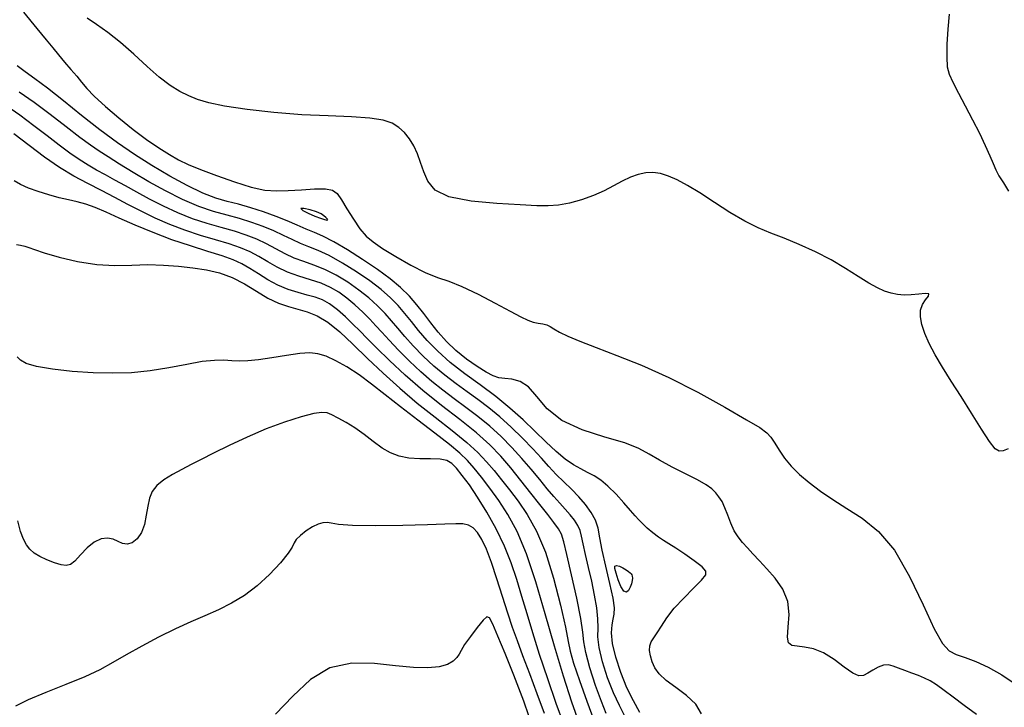
# Model space of a CAD drawing. Extents: x 359549 to 362749, y 1032254 to 1035494.
# Drawn here: x 360416 to 360850, y 1033176 to 1033479 of the extents above; entities that cross this region are included whole.
import ezdxf

# ---------------------------------------------------------------- set-up
doc = ezdxf.new("R2010")
doc.units = 0
doc.header["$LTSCALE"] = 25
doc.header["$MEASUREMENT"] = 0
doc.layers.add('INDEX', color=1, linetype='CONTINUOUS')
doc.layers.add('INTER', color=33, linetype='CONTINUOUS')

msp = doc.modelspace()

# ---------------------------------------------------------------- linework, layer by layer
at = {"layer": 'INDEX', "linetype": 'CONTINUOUS'}
for points, elevation in [([(360837.38, 1033172.49), (360831.96, 1033176.52), (360827.19, 1033180.13), (360823.15, 1033183.18), (360819.78, 1033185.59), (360816.98, 1033187.33), (360814.45, 1033188.61), (360811.84, 1033189.71), (360808.92, 1033190.83), (360805.89, 1033191.96), (360803.07, 1033193.03), (360800.69, 1033193.93), (360798.57, 1033194.46), (360796.44, 1033194.35), (360794.1, 1033193.48), (360791.72, 1033192.15), (360789.52, 1033190.77), (360787.61, 1033189.75), (360785.58, 1033189.57), (360782.89, 1033190.71), (360779.16, 1033193.38), (360774.71, 1033196.75), (360770.03, 1033199.74), (360765.56, 1033201.51), (360761.58, 1033202.3), (360758.32, 1033202.62), (360755.95, 1033203.01), (360754.53, 1033204.12), (360754.09, 1033206.65), (360754.46, 1033211.01), (360754.83, 1033216.57), (360754.23, 1033222.43), (360751.98, 1033227.82), (360748.6, 1033232.6), (360744.95, 1033236.76), (360741.69, 1033240.33), (360738.88, 1033243.38), (360736.43, 1033246.02), (360734.25, 1033248.4), (360732.32, 1033250.81), (360730.62, 1033253.57), (360729.12, 1033256.89), (360727.77, 1033260.43), (360726.49, 1033263.72), (360725.23, 1033266.39), (360723.9, 1033268.54), (360722.44, 1033270.34), (360720.69, 1033272), (360718.21, 1033273.78), (360714.46, 1033275.94), (360709.17, 1033278.64), (360703.19, 1033281.65), (360697.62, 1033284.62), (360693.14, 1033287.31), (360688.6, 1033289.8), (360682.41, 1033292.24), (360673.59, 1033294.85), (360663.64, 1033298), (360654.63, 1033302.11), (360648.14, 1033307.31), (360643.59, 1033312.67), (360639.91, 1033316.99), (360636.22, 1033319.4), (360632.62, 1033320.35), (360629.44, 1033320.65), (360626.84, 1033321.03), (360624.34, 1033321.85), (360621.29, 1033323.42), (360617.23, 1033325.94), (360612.58, 1033329.23), (360607.94, 1033333), (360603.79, 1033337.01), (360600.13, 1033341.12), (360596.85, 1033345.23), (360593.8, 1033349.25), (360590.74, 1033353.17), (360587.39, 1033356.99), (360583.5, 1033360.75), (360578.86, 1033364.59), (360573.29, 1033368.69), (360566.79, 1033373.11), (360560.07, 1033377.38), (360554.03, 1033380.93), (360549.3, 1033383.37), (360545.48, 1033385.05), (360541.89, 1033386.53), (360537.97, 1033388.23), (360533.55, 1033390.14), (360528.58, 1033392.14), (360523.08, 1033394.11), (360517.41, 1033395.92), (360511.98, 1033397.47), (360507.05, 1033398.74), (360502.09, 1033400.18), (360496.38, 1033402.36), (360489.46, 1033405.68), (360481.72, 1033409.89), (360473.82, 1033414.56), (360466.21, 1033419.41), (360458.71, 1033424.57), (360450.97, 1033430.3), (360442.8, 1033436.67), (360434.81, 1033443.04), (360427.77, 1033448.59), (360422.24, 1033452.74), (360417.95, 1033455.85), (360414.41, 1033458.54)], 2320), ([(360414.1, 1033379.73), (360415.98, 1033379.38), (360417.81, 1033379.01), (360419.59, 1033378.42), (360422.12, 1033377.48), (360426.36, 1033376.08), (360432.95, 1033374.21), (360441.07, 1033372.31), (360449.59, 1033370.96), (360457.57, 1033370.53), (360465, 1033370.67), (360472.06, 1033370.86), (360478.92, 1033370.68), (360485.56, 1033370.15), (360491.9, 1033369.41), (360497.9, 1033368.53), (360503.64, 1033367.26), (360509.22, 1033365.26), (360514.71, 1033362.38), (360520.02, 1033359.11), (360525.04, 1033356.12), (360529.68, 1033353.94), (360534.03, 1033352.41), (360538.22, 1033351.22), (360542.38, 1033350.04), (360546.72, 1033348.32), (360551.43, 1033345.52), (360556.68, 1033341.23), (360562.5, 1033335.75), (360568.88, 1033329.54), (360575.79, 1033323), (360583.16, 1033316.37), (360590.89, 1033309.83), (360598.81, 1033303.56), (360606.32, 1033297.72), (360612.75, 1033292.52), (360617.64, 1033288.02), (360621.41, 1033284), (360624.7, 1033280.12), (360628.04, 1033276.05), (360631.57, 1033271.6), (360635.33, 1033266.57), (360639.32, 1033260.69), (360643.4, 1033253.41), (360647.36, 1033244.09), (360651, 1033232.6), (360654.05, 1033220.8), (360656.23, 1033211.02), (360657.45, 1033204.81), (360658.35, 1033200.41), (360659.78, 1033195.24), (360662.33, 1033187.5), (360665.56, 1033178.45), (360668.75, 1033170.08)], 2310)]:
    msp.add_lwpolyline(points, dxfattribs=dict(at, elevation=elevation))
at = {"layer": 'INTER', "linetype": 'CONTINUOUS', "flags": 128}
for points in [[(360417.25, 1033482.11), (360423.15, 1033475.01), (360427.29, 1033470.02), (360430.19, 1033466.43), (360432.68, 1033463.36), (360435.39, 1033460.15), (360438.18, 1033456.89), (360440.7, 1033453.87), (360442.82, 1033451.23), (360445.14, 1033448.52), (360448.47, 1033445.12), (360453.36, 1033440.63), (360459.32, 1033435.52), (360465.59, 1033430.45), (360471.52, 1033426.01), (360476.88, 1033422.3), (360481.57, 1033419.34), (360485.62, 1033417.07), (360489.85, 1033415.06), (360495.22, 1033412.84), (360502.32, 1033410.11), (360510.24, 1033407.29), (360517.66, 1033405.01), (360523.66, 1033403.75), (360528.78, 1033403.34), (360533.96, 1033403.49), (360539.79, 1033403.88), (360545.6, 1033404.22), (360550.39, 1033404.25), (360553.5, 1033403.65), (360555.53, 1033402.15), (360557.41, 1033399.44), (360559.86, 1033395.42), (360562.71, 1033390.83), (360565.58, 1033386.63), (360568.28, 1033383.47), (360571.36, 1033380.85), (360575.58, 1033378.01), (360581.38, 1033374.41), (360587.99, 1033370.6), (360594.34, 1033367.38), (360599.72, 1033365.24), (360604.78, 1033363.52), (360610.57, 1033361.27), (360617.69, 1033357.85), (360625.22, 1033353.87), (360631.81, 1033350.28), (360636.46, 1033347.81), (360639.6, 1033346.34), (360641.97, 1033345.55), (360644.19, 1033345.11), (360646.26, 1033344.8), (360648.04, 1033344.36), (360649.49, 1033343.63), (360651.11, 1033342.55), (360653.51, 1033341.12), (360657.23, 1033339.32), (360662.57, 1033337.07), (360669.74, 1033334.28), (360678.87, 1033330.85), (360689.68, 1033326.55), (360701.76, 1033321.15), (360714.52, 1033314.64), (360726.48, 1033308.01), (360735.97, 1033302.52), (360741.84, 1033299), (360744.97, 1033296.79), (360746.78, 1033294.8), (360748.45, 1033292.2), (360750.38, 1033289.03), (360752.77, 1033285.55), (360755.76, 1033281.99), (360759.4, 1033278.4), (360763.68, 1033274.77), (360768.59, 1033271.08), (360774.14, 1033267.3), (360780.33, 1033263.37), (360787.09, 1033259.05), (360794.16, 1033253.3), (360801.22, 1033244.93), (360807.94, 1033233.39), (360813.94, 1033220.9), (360818.84, 1033210.35), (360822.46, 1033203.9), (360825.41, 1033200.68), (360828.51, 1033199.07), (360832.42, 1033197.68), (360837.18, 1033195.92), (360842.65, 1033193.42), (360848.62, 1033189.98), (360854.49, 1033186.12)], [(360851.43, 1033289.6), (360849.15, 1033288.77), (360847.39, 1033288.62), (360845.65, 1033289.74), (360843.21, 1033292.85), (360839.61, 1033298.34), (360835.22, 1033305.36), (360830.63, 1033312.75), (360826.33, 1033319.56), (360822.5, 1033325.67), (360819.24, 1033331.17), (360816.62, 1033336.12), (360814.66, 1033340.54), (360813.35, 1033344.43), (360812.71, 1033347.81), (360812.77, 1033350.72), (360813.58, 1033353.23), (360815.01, 1033355.37), (360816.29, 1033357.01), (360816.45, 1033357.96), (360814.83, 1033358.15), (360811.95, 1033357.87), (360808.61, 1033357.53), (360805.48, 1033357.45), (360802.58, 1033357.7), (360799.79, 1033358.27), (360796.95, 1033359.18), (360793.78, 1033360.6), (360789.96, 1033362.74), (360785.26, 1033365.7), (360779.69, 1033369.22), (360773.35, 1033372.92), (360766.41, 1033376.49), (360759.32, 1033379.74), (360752.64, 1033382.51), (360746.71, 1033384.78), (360741.11, 1033387.05), (360735.23, 1033389.95), (360728.67, 1033393.88), (360721.88, 1033398.32), (360715.52, 1033402.49), (360710.08, 1033405.79), (360705.51, 1033408.21), (360701.57, 1033409.9), (360698.06, 1033410.98), (360694.79, 1033411.47), (360691.59, 1033411.36), (360688.31, 1033410.64), (360684.88, 1033409.4), (360681.27, 1033407.69), (360677.42, 1033405.64), (360673.21, 1033403.43), (360668.52, 1033401.29), (360663.33, 1033399.42), (360658.02, 1033397.97), (360653.08, 1033397.04), (360648.65, 1033396.72), (360643.55, 1033396.85), (360636.26, 1033397.24), (360625.94, 1033397.8), (360614.58, 1033398.82), (360604.85, 1033400.72), (360598.72, 1033403.75), (360595.49, 1033407.58), (360593.76, 1033411.75), (360592.34, 1033415.85), (360590.9, 1033419.72), (360589.28, 1033423.26), (360587.39, 1033426.38), (360585.21, 1033429.07), (360582.72, 1033431.33), (360579.8, 1033433.15), (360575.82, 1033434.54), (360570, 1033435.47), (360561.81, 1033435.99), (360551.61, 1033436.38), (360539.98, 1033436.96), (360527.64, 1033437.97), (360515.83, 1033439.29), (360505.94, 1033440.73), (360498.9, 1033442.13), (360493.99, 1033443.58), (360490.08, 1033445.21), (360486.16, 1033447.19), (360481.91, 1033449.83), (360477.13, 1033453.46), (360471.73, 1033458.25), (360465.93, 1033463.62), (360460.05, 1033468.8), (360454.41, 1033473.18), (360449.38, 1033476.73), (360445.32, 1033479.54)], [(360825.4, 1033481.22), (360824.78, 1033474.71), (360824.4, 1033468.01), (360824.3, 1033462.24), (360824.57, 1033458.12), (360825.38, 1033454.85), (360826.97, 1033451.28), (360829.44, 1033446.51), (360832.49, 1033440.81), (360835.71, 1033434.74), (360838.72, 1033428.8), (360841.33, 1033423.39), (360843.36, 1033418.86), (360844.76, 1033415.42), (360845.93, 1033412.65), (360847.34, 1033410.02), (360849.35, 1033406.99), (360851.62, 1033403.19)], [(360716.2, 1033172.8), (360713.66, 1033177.08), (360709.63, 1033180.94), (360704.92, 1033184.41), (360700.62, 1033187.55), (360697.58, 1033190.45), (360695.65, 1033193.17), (360694.45, 1033195.79), (360693.66, 1033198.35), (360693.29, 1033200.73), (360693.41, 1033202.83), (360694.05, 1033204.61), (360695.15, 1033206.4), (360696.64, 1033208.6), (360698.48, 1033211.54), (360700.9, 1033215.18), (360704.16, 1033219.38), (360708.34, 1033223.9), (360712.67, 1033228.23), (360716.18, 1033231.75), (360718.06, 1033234.08), (360718.14, 1033235.8), (360716.41, 1033237.69), (360713.01, 1033240.32), (360708.8, 1033243.27), (360704.8, 1033245.9), (360701.77, 1033247.77), (360699.44, 1033249.2), (360697.24, 1033250.69), (360694.78, 1033252.61), (360692.28, 1033254.75), (360690.11, 1033256.75), (360688.49, 1033258.41), (360686.97, 1033260.15), (360684.95, 1033262.52), (360682.01, 1033265.87), (360678.5, 1033269.67), (360674.95, 1033273.17), (360671.77, 1033275.81), (360668.85, 1033277.73), (360665.98, 1033279.28), (360662.97, 1033280.8), (360659.69, 1033282.63), (360656.08, 1033285.13), (360652.06, 1033288.54), (360647.62, 1033292.72), (360642.76, 1033297.43), (360637.49, 1033302.46), (360631.74, 1033307.62), (360625.45, 1033312.78), (360618.67, 1033317.81), (360611.82, 1033322.76), (360605.42, 1033327.7), (360599.88, 1033332.65), (360595.24, 1033337.46), (360591.4, 1033341.9), (360588.25, 1033345.83), (360585.41, 1033349.39), (360582.48, 1033352.8), (360579.06, 1033356.24), (360574.95, 1033359.83), (360569.97, 1033363.65), (360564.08, 1033367.7), (360557.87, 1033371.58), (360552.06, 1033374.82), (360547.19, 1033377.1), (360543.09, 1033378.73), (360539.37, 1033380.2), (360535.7, 1033381.88), (360531.87, 1033383.76), (360527.67, 1033385.72), (360522.98, 1033387.66), (360517.89, 1033389.49), (360512.53, 1033391.14), (360506.99, 1033392.61), (360501.09, 1033394.25), (360494.6, 1033396.47), (360487.39, 1033399.57), (360479.85, 1033403.33), (360472.44, 1033407.39), (360465.63, 1033411.4), (360459.62, 1033415.12), (360454.6, 1033418.31), (360450.56, 1033420.91), (360446.72, 1033423.52), (360442.1, 1033426.92), (360436.04, 1033431.62), (360429.05, 1033437.04), (360421.93, 1033442.34), (360415.32, 1033446.83)], [(360688.93, 1033173.48), (360686.16, 1033178.53), (360683.32, 1033184.34), (360680.64, 1033191.01), (360678.42, 1033197.84), (360676.98, 1033203.93), (360676.51, 1033208.6), (360676.73, 1033212.03), (360677.26, 1033214.59), (360677.72, 1033216.78), (360677.8, 1033219.52), (360677.21, 1033223.84), (360675.82, 1033230.34), (360674.04, 1033237.92), (360672.45, 1033245.02), (360671.42, 1033250.49), (360670.6, 1033254.64), (360669.45, 1033258.18), (360667.57, 1033261.67), (360665.03, 1033265.16), (360662.04, 1033268.57), (360658.81, 1033271.86), (360655.47, 1033275.1), (360652.16, 1033278.38), (360648.94, 1033281.81), (360645.58, 1033285.53), (360641.75, 1033289.7), (360637.25, 1033294.35), (360632.32, 1033299.17), (360627.28, 1033303.75), (360622.41, 1033307.76), (360617.64, 1033311.37), (360612.87, 1033314.82), (360607.99, 1033318.35), (360603.07, 1033322.08), (360598.19, 1033326.13), (360593.48, 1033330.53), (360589.12, 1033335), (360585.34, 1033339.18), (360582.26, 1033342.83), (360579.53, 1033346.11), (360576.7, 1033349.32), (360573.4, 1033352.69), (360569.55, 1033356.17), (360565.15, 1033359.67), (360560.26, 1033363.09), (360555.12, 1033366.2), (360550.06, 1033368.77), (360545.3, 1033370.66), (360540.85, 1033372.18), (360536.63, 1033373.75), (360532.57, 1033375.69), (360528.55, 1033377.86), (360524.43, 1033380.04), (360520.09, 1033382.05), (360515.4, 1033383.88), (360510.22, 1033385.57), (360504.47, 1033387.2), (360498.27, 1033388.96), (360491.83, 1033391.08), (360485.31, 1033393.71), (360478.92, 1033396.69), (360472.85, 1033399.78), (360467.26, 1033402.76), (360462.17, 1033405.56), (360457.55, 1033408.1), (360453.37, 1033410.38), (360449.48, 1033412.53), (360445.71, 1033414.74), (360441.86, 1033417.18), (360437.72, 1033420.03), (360433.04, 1033423.47), (360427.66, 1033427.58), (360421.75, 1033432.11), (360415.59, 1033436.68), (360409.41, 1033440.99)], [(360682.41, 1033171.85), (360679.98, 1033176.49), (360677.4, 1033182.07), (360674.81, 1033188.78), (360672.57, 1033195.82), (360671.06, 1033202.08), (360670.54, 1033206.83), (360670.56, 1033210.71), (360670.54, 1033214.7), (360670.02, 1033219.58), (360669.03, 1033225.22), (360667.77, 1033231.28), (360666.4, 1033237.38), (360665.1, 1033243.04), (360664.05, 1033247.76), (360663.32, 1033251.2), (360662.66, 1033253.74), (360661.72, 1033255.93), (360660.24, 1033258.2), (360658.3, 1033260.62), (360656.08, 1033263.14), (360653.71, 1033265.76), (360651.12, 1033268.65), (360648.19, 1033272.05), (360644.84, 1033276.1), (360641.08, 1033280.64), (360636.98, 1033285.45), (360632.58, 1033290.31), (360627.88, 1033295.08), (360622.89, 1033299.65), (360617.64, 1033303.93), (360612.3, 1033307.95), (360607.09, 1033311.77), (360602.16, 1033315.48), (360597.35, 1033319.32), (360592.48, 1033323.56), (360587.44, 1033328.33), (360582.59, 1033333.2), (360578.42, 1033337.56), (360575.22, 1033341.03), (360572.59, 1033343.93), (360569.95, 1033346.75), (360566.84, 1033349.87), (360563.38, 1033353.11), (360559.82, 1033356.14), (360556.31, 1033358.71), (360552.64, 1033360.84), (360548.51, 1033362.64), (360543.74, 1033364.23), (360538.64, 1033365.81), (360533.66, 1033367.61), (360529.13, 1033369.79), (360525, 1033372.16), (360521.08, 1033374.45), (360517.17, 1033376.46), (360512.91, 1033378.27), (360507.91, 1033380.01), (360501.92, 1033381.81), (360495.27, 1033383.77), (360488.41, 1033386), (360481.73, 1033388.57), (360475.32, 1033391.39), (360469.17, 1033394.37), (360463.25, 1033397.4), (360457.45, 1033400.45), (360451.61, 1033403.5), (360445.61, 1033406.57), (360439.42, 1033409.9), (360433.06, 1033413.75), (360426.52, 1033418.3), (360419.81, 1033423.33), (360412.95, 1033428.5)], [(360674.22, 1033173.06), (360672.03, 1033178.29), (360669.47, 1033185.41), (360667, 1033193.17), (360665.17, 1033199.92), (360664.33, 1033204.64), (360663.88, 1033208.88), (360663.03, 1033214.82), (360661.22, 1033223.83), (360658.91, 1033234.12), (360656.82, 1033243.05), (360655.45, 1033248.73), (360654.42, 1033251.99), (360653.14, 1033254.37), (360651.14, 1033257.18), (360648.38, 1033260.72), (360644.94, 1033265.06), (360640.94, 1033270.19), (360636.58, 1033275.75), (360632.13, 1033281.27), (360627.68, 1033286.44), (360622.79, 1033291.49), (360616.91, 1033296.76), (360609.66, 1033302.53), (360601.54, 1033308.77), (360593.26, 1033315.38), (360585.47, 1033322.17), (360578.58, 1033328.61), (360572.96, 1033334.13), (360568.78, 1033338.33), (360565.53, 1033341.62), (360562.51, 1033344.65), (360559.18, 1033347.87), (360555.66, 1033351), (360552.21, 1033353.6), (360549.02, 1033355.37), (360545.85, 1033356.53), (360542.37, 1033357.47), (360538.35, 1033358.53), (360533.96, 1033359.91), (360529.43, 1033361.76), (360525.01, 1033364.14), (360520.83, 1033366.76), (360516.99, 1033369.22), (360513.45, 1033371.22), (360509.64, 1033372.95), (360504.81, 1033374.7), (360498.46, 1033376.71), (360490.92, 1033379.08), (360482.72, 1033381.86), (360474.4, 1033385.02), (360466.48, 1033388.31), (360459.44, 1033391.38), (360453.63, 1033393.95), (360448.85, 1033395.99), (360444.71, 1033397.51), (360440.87, 1033398.58), (360437.04, 1033399.43), (360432.92, 1033400.36), (360428.36, 1033401.59), (360423.7, 1033403.05), (360419.44, 1033404.62), (360415.94, 1033406.2), (360413.11, 1033407.77)], [(360662.25, 1033168.89), (360659.07, 1033178), (360655.38, 1033189.46), (360651.39, 1033202.69), (360647.28, 1033216.96), (360643.12, 1033231.01), (360638.97, 1033243.43), (360634.87, 1033253.2), (360630.83, 1033260.76), (360626.83, 1033266.92), (360622.91, 1033272.35), (360619.21, 1033277.11), (360615.89, 1033281.15), (360612.95, 1033284.51), (360609.64, 1033287.77), (360605.06, 1033291.65), (360598.62, 1033296.64), (360591.07, 1033302.33), (360583.49, 1033308.11), (360576.74, 1033313.46), (360570.73, 1033318.21), (360565.18, 1033322.34), (360559.86, 1033325.78), (360554.94, 1033328.5), (360550.65, 1033330.45), (360547.05, 1033331.59), (360543.46, 1033331.98), (360539.03, 1033331.68), (360533.21, 1033330.83), (360526.77, 1033329.75), (360520.82, 1033328.85), (360516.15, 1033328.41), (360512.46, 1033328.37), (360509.14, 1033328.53), (360505.62, 1033328.71), (360501.41, 1033328.66), (360496.02, 1033328.1), (360489.19, 1033326.89), (360481.33, 1033325.37), (360473.09, 1033324.02), (360464.91, 1033323.21), (360456.63, 1033322.95), (360447.94, 1033323.18), (360438.77, 1033323.82), (360430.05, 1033324.78), (360423, 1033325.98), (360418.46, 1033327.33), (360415.9, 1033328.78), (360414.42, 1033330.27)], [(360655.56, 1033168.26), (360652.17, 1033177.48), (360648.4, 1033188.24), (360644.8, 1033198.98), (360641.8, 1033208.49), (360639.28, 1033216.88), (360637.03, 1033224.59), (360634.78, 1033232.01), (360632.29, 1033239.37), (360629.27, 1033246.82), (360625.58, 1033254.43), (360621.51, 1033261.78), (360617.48, 1033268.36), (360613.86, 1033273.76), (360610.73, 1033277.97), (360608.15, 1033281.08), (360606.04, 1033283.19), (360603.83, 1033284.46), (360600.89, 1033285.07), (360596.76, 1033285.22), (360591.94, 1033285.25), (360587.15, 1033285.53), (360582.92, 1033286.37), (360579.1, 1033287.86), (360575.35, 1033290.03), (360571.43, 1033292.83), (360567.38, 1033295.92), (360563.35, 1033298.87), (360559.48, 1033301.33), (360556.02, 1033303.24), (360553.22, 1033304.64), (360551.12, 1033305.51), (360548.84, 1033305.74), (360545.28, 1033305.18), (360539.65, 1033303.73), (360532.37, 1033301.44), (360524.2, 1033298.44), (360515.85, 1033294.87), (360507.94, 1033291.15), (360501.05, 1033287.74), (360495.58, 1033284.98), (360491.12, 1033282.7), (360487.05, 1033280.58), (360482.93, 1033278.39), (360479.08, 1033276.05), (360475.99, 1033273.56), (360473.98, 1033270.88), (360472.82, 1033267.88), (360472.08, 1033264.42), (360471.4, 1033260.44), (360470.53, 1033256.37), (360469.22, 1033252.75), (360467.35, 1033250.01), (360465.15, 1033248.3), (360462.92, 1033247.64), (360460.9, 1033247.98), (360458.94, 1033248.88), (360456.8, 1033249.83), (360454.28, 1033250.31), (360451.45, 1033250), (360448.42, 1033248.59), (360445.33, 1033245.98), (360442.41, 1033242.89), (360439.9, 1033240.22), (360437.91, 1033238.69), (360436.06, 1033238.24), (360433.82, 1033238.58), (360430.86, 1033239.48), (360427.54, 1033240.74), (360424.44, 1033242.2), (360421.98, 1033243.74), (360420.08, 1033245.44), (360418.54, 1033247.42), (360417.18, 1033249.87), (360415.92, 1033253.22), (360414.68, 1033257.98)], [(360647, 1033173.05), (360643.75, 1033181.69), (360640.47, 1033190.49), (360637.48, 1033198.48), (360635.01, 1033205.05), (360632.87, 1033210.93), (360630.75, 1033217.2), (360628.44, 1033224.58), (360626.01, 1033232.39), (360623.61, 1033239.6), (360621.38, 1033245.38), (360619.31, 1033249.71), (360617.35, 1033252.79), (360615.44, 1033254.82), (360613.4, 1033256.01), (360610.99, 1033256.56), (360607.86, 1033256.68), (360603.03, 1033256.52), (360595.39, 1033256.21), (360584.49, 1033255.89), (360572.53, 1033255.7), (360562.38, 1033255.81), (360556.15, 1033256.26), (360552.95, 1033256.84), (360551.11, 1033257.21), (360549.26, 1033257.1), (360547.11, 1033256.45), (360544.65, 1033255.24), (360541.94, 1033253.5), (360539.4, 1033251.53), (360537.52, 1033249.7), (360536.55, 1033248.17), (360535.7, 1033246.39), (360533.94, 1033243.61), (360530.51, 1033239.35), (360525.76, 1033234.26), (360520.31, 1033229.25), (360514.69, 1033225.05), (360508.98, 1033221.62), (360503.18, 1033218.71), (360497.24, 1033216.06), (360490.99, 1033213.36), (360484.2, 1033210.29), (360476.82, 1033206.64), (360469.35, 1033202.71), (360462.49, 1033198.88), (360456.61, 1033195.48), (360450.89, 1033192.32), (360444.23, 1033189.14), (360435.96, 1033185.76), (360427.15, 1033182.3), (360419.32, 1033179.01), (360413.71, 1033176.18)], [(360642.23, 1033165.55), (360637.8, 1033178.48), (360633.44, 1033189.86), (360629.57, 1033199.48), (360626.41, 1033207.08), (360624.12, 1033212.38), (360622.71, 1033215.18), (360621.58, 1033215.67), (360619.95, 1033214.11), (360617.33, 1033210.91), (360614.3, 1033206.98), (360611.72, 1033203.35), (360610.19, 1033200.82), (360609.29, 1033199.1), (360608.33, 1033197.67), (360606.7, 1033196.14), (360604.15, 1033194.67), (360600.48, 1033193.58), (360595.53, 1033193.13), (360589.18, 1033193.3), (360581.31, 1033194.04), (360571.99, 1033195.07), (360562.02, 1033195.23), (360552.37, 1033193.15), (360543.76, 1033187.92), (360535.93, 1033180.58), (360528.35, 1033172.64)]]:
    msp.add_lwpolyline(points, dxfattribs=at)
for points in [[(360546.46, 1033394.15), (360543.6, 1033395), (360540.89, 1033395.57), (360539.54, 1033395.56), (360540.4, 1033394.79), (360542.8, 1033393.56), (360545.68, 1033392.29), (360548.15, 1033391.32), (360549.97, 1033390.72), (360551.06, 1033390.5), (360551.39, 1033390.64), (360551.14, 1033391.06), (360550.54, 1033391.69), (360549.73, 1033392.44), (360548.48, 1033393.27)], [(360685.71, 1033232.69), (360685.61, 1033231.58), (360685.32, 1033230.22), (360684.8, 1033228.72), (360684.04, 1033227.27), (360683.07, 1033226.44), (360681.93, 1033226.87), (360680.67, 1033228.94), (360679.47, 1033231.93), (360678.52, 1033234.84), (360678.01, 1033236.87), (360678.04, 1033237.96), (360678.69, 1033238.26), (360679.97, 1033237.91), (360681.54, 1033237.17), (360683, 1033236.33), (360684.03, 1033235.63), (360684.69, 1033235.05), (360685.11, 1033234.56), (360685.43, 1033234.08), (360685.64, 1033233.5)]]:
    msp.add_lwpolyline(points, close=True, dxfattribs=at)

doc.saveas('drawing.dxf')
